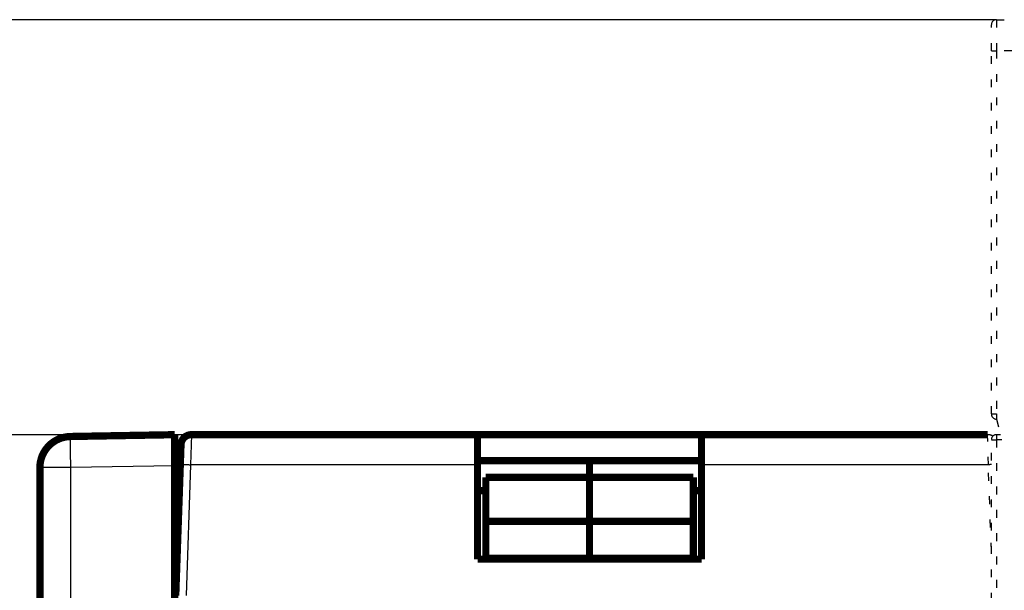
# Model space of a CAD drawing. Extents: x 114 to 1486, y 24 to 1070.
# Drawn here: x 930 to 1024, y 1015 to 1070 of the extents above; entities that cross this region are included whole.
import ezdxf

# ---------------------------------------------------------------- set-up
doc = ezdxf.new("R2010")
doc.units = 0
doc.linetypes.add('SHORT_DASH', pattern=[3, 0.75, -1.5, 0.75])
doc.layers.get('0').update_dxf_attribs({"linetype": 'CONTINUOUS'})
doc.layers.add('3', color=7, linetype='CONTINUOUS')
doc.styles.get("Standard").update_dxf_attribs({"font": 'monotxt.shx'})
doc.dimstyles.new('DSTYLE1', dxfattribs={"dimtxt": 7, "dimasz": 7, "dimexe": 3, "dimexo": 0, "dimgap": 1, "dimtad": 1, "dimrnd": 0.1, "dimzin": 3, "dimcen": 0.09, "dimazin": 3, "dimtp": 1, "dimtm": 1, "dimtfac": 1, "dimtofl": 0, "dimtmove": 0, "dimatfit": 3})

# ---------------------------------------------------------------- blocks, each defined once
blk = doc.blocks.new('_AH1')
at = {"color": 0, "linetype": 'CONTINUOUS'}
for p, q in [((-1, 0.166667), (0, 0)), ((-1, 0.166667), (-1, -0.166667)), ((0, 0), (-1, -0.166667)), ((0, 0), (-1, 0))]:
    blk.add_line(p, q, dxfattribs=at)
blk = doc.blocks.new('*D7937')
at = {"layer": '3', "color": 1, "linetype": 'CONTINUOUS'}
for p, q in [((946.08044, 1029.5242), (882.84526, 1029.5242)), ((885.84526, 1029.5242), (885.84526, 884.60222)), ((885.84526, 734.52424), (885.84526, 884.60222)), ((914.47347, 734.52424), (882.84526, 734.52424))]:
    blk.add_line(p, q, dxfattribs=at)
at = {"layer": '3', "color": 1, "xscale": 7, "yscale": 7, "zscale": 7}
for p, rotation in [((885.84526, 1029.5242), 90), ((885.84526, 734.52424), 270)]:
    blk.add_blockref('_AH1', p, dxfattribs=dict(at, rotation=rotation))
at = {"layer": '3', "color": 1, "linetype": 'CONTINUOUS', "width": 0.7}
blk.add_text('295,0', height=7, rotation=90, dxfattribs=at).set_placement((884.84426, 872.35222))
blk = doc.blocks.new('*D7938')
at = {"layer": '3', "color": 1, "linetype": 'CONTINUOUS'}
for p, q in [((1023.7235, 1069.5242), (869.85176, 1069.5242)), ((872.85176, 1069.5242), (872.85176, 899.59472)), ((872.85176, 734.52424), (872.85176, 899.59472)), ((914.47347, 734.52424), (869.85176, 734.52424))]:
    blk.add_line(p, q, dxfattribs=at)
at = {"layer": '3', "color": 1, "xscale": 7, "yscale": 7, "zscale": 7}
for p, rotation in [((872.85176, 1069.5242), 90), ((872.85176, 734.52424), 270)]:
    blk.add_blockref('_AH1', p, dxfattribs=dict(at, rotation=rotation))
at = {"layer": '3', "color": 1, "linetype": 'CONTINUOUS', "width": 0.7}
blk.add_text('335,0', height=7, rotation=90, dxfattribs=at).set_placement((871.85076, 887.34472))

msp = doc.modelspace()

# ---------------------------------------------------------------- linework, layer by layer
at = {"layer": '3', "color": 40, "linetype": 'SHORT_DASH'}
for p, q in [((1023.7235, 1069.5242), (1025.2235, 1069.5242)), ((1023.2235, 1066.5242), (1023.2235, 1069.0242)), ((1023.2235, 1031.5242), (1023.2235, 1066.5242)), ((1023.7235, 1031.5242), (1023.7235, 1031.0242)), ((1023.7235, 1031.0242), (1024.2235, 1029.0242)), ((1024.0985, 1029.5242), (1023.7235, 1029.5242)), ((1023.2235, 905.52424), (1023.2235, 1029.0242))]:
    msp.add_line(p, q, dxfattribs=at)
at = {"layer": '3', "color": 3, "linetype": 'SHORT_DASH'}
for p, q in [((1023.7235, 1069.5242), (1023.7235, 1066.5242)), ((1023.2235, 1066.5242), (1023.7235, 1066.5242)), ((1023.7235, 1066.5242), (1023.7235, 1031.5242)), ((1025.2235, 1066.5242), (1023.7235, 1066.5242)), ((1023.2235, 1031.5242), (1023.7235, 1031.5242)), ((1022.9339, 1026.6289), (1022.8665, 1029.5242)), ((1023.7235, 1029.5242), (1023.7235, 1029.0242)), ((1023.2235, 1029.0242), (1023.7235, 1029.0242)), ((1024.2235, 1029.0242), (1023.7235, 1029.0242)), ((1023.7235, 1029.0242), (1023.7235, 905.52424)), ((1023.2235, 1018.3371), (1022.9339, 1026.6289))]:
    msp.add_line(p, q, dxfattribs=at)
at = {"layer": '3', "color": 3, "linetype": 'CONTINUOUS'}
for p, q in [((946.08044, 1029.5242), (946.01303, 1026.6289)), ((944.47347, 1026.5247), (934.42112, 1026.3492)), ((946.01303, 1026.6289), (945.57287, 1014.0242)), ((973.67347, 1026.6289), (946.01303, 1026.6289)), ((1022.9339, 1026.6289), (995.27347, 1026.6289)), ((934.42112, 1026.3492), (931.47347, 1026.3492)), ((934.42112, 1026.3492), (934.42112, 757.69926))]:
    msp.add_line(p, q, dxfattribs=at)
at = {"layer": '3', "color": 40, "linetype": 'CONTINUOUS', "const_width": 0.7}
for points in [[(934.42112, 1029.3488, 0.4091108), (931.47347, 1026.3492)], [(946.08044, 1029.5242, 0.40402623), (945.08104, 1028.5591)], [(932.18238, 1028.2632, 0.05252496), (932.0425, 1028.1072)]]:
    msp.add_lwpolyline(points, format="xyb", dxfattribs=at)
for points in [[(934.42112, 1029.3488), (944.47347, 1029.5243)], [(944.47347, 1029.5243), (944.47347, 1026.5247)], [(946.08044, 1029.5242), (973.67347, 1029.5242)], [(973.67347, 1026.6289), (973.67347, 1029.5242)], [(973.67347, 1029.5242), (995.27347, 1029.5242)], [(995.27347, 1029.5242), (995.27347, 1026.6289)], [(995.27347, 1029.5242), (1022.8665, 1029.5242)], [(945.01364, 1026.6289), (945.08104, 1028.5591)], [(931.67352, 1027.4264), (931.67352, 1027.4015)], [(931.67354, 1027.4265), (931.67354, 1027.4264)], [(931.67355, 1027.4265), (931.67355, 1027.4264)], [(944.47347, 1027.0242), (945.02742, 1027.0242)], [(973.67347, 1027.0242), (995.27347, 1027.0242)], [(984.47347, 1027.0242), (984.47347, 1025.4071)], [(931.47347, 757.69926), (931.47347, 1026.3492)], [(944.47347, 922.02424), (944.47347, 1026.5247)], [(944.57347, 1014.0242), (945.01364, 1026.6289)], [(973.67347, 1017.5242), (973.67347, 1026.6289)], [(995.27347, 1026.6289), (995.27347, 1017.5242)], [(974.47347, 1021.1767), (974.47347, 1025.4071)], [(974.47347, 1025.4071), (984.47347, 1025.4071)], [(984.47347, 1025.4071), (994.47347, 1025.4071)], [(984.47347, 1025.4071), (984.47347, 1021.1767)], [(994.47347, 1025.4071), (994.47347, 1021.1767)], [(973.67347, 1024.1289), (974.47347, 1024.1289)], [(994.47347, 1024.1289), (995.27347, 1024.1289)], [(984.47347, 1021.1767), (974.47347, 1021.1767)], [(974.47347, 1021.1766), (974.47347, 1017.5937)], [(994.47347, 1021.1767), (984.47347, 1021.1767)], [(984.47347, 1021.1767), (984.47347, 1017.5937)], [(994.47347, 1017.5937), (994.47347, 1021.1766)], [(995.27347, 1017.5242), (973.67347, 1017.5242)], [(974.47347, 1017.5937), (984.47347, 1017.5937)], [(984.47347, 1017.5937), (994.47347, 1017.5937)], [(984.47347, 1017.5937), (984.47347, 1017.5242)], [(944.47347, 1015.0242), (944.6084, 1015.0242)]]:
    msp.add_lwpolyline(points, dxfattribs=at)
at = {"layer": '3', "color": 3, "linetype": 'CONTINUOUS'}
for points in [[(934.4211, 1029.3488), (934.41867, 1029.3454, 0.29941736), (934.41632, 1029.3349, 0.03931041), (934.41407, 1029.3169, 0.01406342), (934.41193, 1029.2914, 0.00759906), (934.40992, 1029.2578, 0.00458537), (934.40804, 1029.2162, 0.00310933), (934.40632, 1029.166, 0.00221894), (934.40476, 1029.1076, 0.00170083), (934.40339, 1029.0406, 0.00132925), (934.4022, 1028.9653, 0.00108474), (934.40122, 1028.8816, 0.00089517), (934.40044, 1028.79, 0.00076197), (934.39988, 1028.6905, 0.00065392), (934.39954, 1028.5837, 0.0005744), (934.39943, 1028.4698, 0.00050602), (934.39954, 1028.3497, 0.00045218), (934.39988, 1028.2235, 0.0004111), (934.40044, 1028.092, 0.00038132), (934.40122, 1027.9556, 0.00034274), (934.4022, 1027.8159, 0.00030161), (934.40337, 1027.6738, 0.00030551), (934.40476, 1027.5268, 0.0003315), (934.40639, 1027.3747, 0.00024789), (934.40804, 1027.2304, 0.00010529), (934.40962, 1027.099, 0.00030946), (934.41193, 1026.9322, 0.00049283), (934.41582, 1026.6789, 0.0002455), (934.4211, 1026.3493, 0.00013386)], [(945.0136, 1026.6289), (945.01477, 1026.6305, -0.2609972), (945.01833, 1026.6321, -0.06708381), (945.02436, 1026.6336, -0.02652679), (945.03288, 1026.635, -0.01475366), (945.04411, 1026.6363, -0.00901844), (945.05802, 1026.6376, -0.00615374), (945.07476, 1026.6387, -0.00440794), (945.09424, 1026.6398, -0.00338618), (945.1166, 1026.6407, -0.00265048), (945.14169, 1026.6415, -0.00216513), (945.1696, 1026.6421, -0.0017881), (945.20012, 1026.6427, -0.00152285), (945.23328, 1026.643, -0.00130746), (945.26886, 1026.6433, -0.0011488), (945.3068, 1026.6433, -0.00101229), (945.34684, 1026.6433, -0.00090475), (945.38886, 1026.643, -0.00082267), (945.43265, 1026.6427, -0.00076317), (945.47808, 1026.6421, -0.000686), (945.52461, 1026.6415, -0.0006037), (945.57195, 1026.6407, -0.00061153), (945.62088, 1026.6398, -0.00066359), (945.67156, 1026.6387, -0.0004962), (945.71959, 1026.6376, -0.00021071), (945.76334, 1026.6365, -0.00061947), (945.81892, 1026.635, -0.00098651), (945.90327, 1026.6324, -0.00049135), (946.01303, 1026.6289, -0.00026788)]]:
    msp.add_lwpolyline(points, format="xyb", dxfattribs=at)
at = {"layer": '3', "color": 3, "linetype": 'SHORT_DASH'}
msp.add_lwpolyline([(1023.2235, 1026.6375), (1023.2137, 1026.6373, 0.00009831), (1023.2039, 1026.6371, 0.00009864), (1023.194, 1026.6368, 0.00009824), (1023.1842, 1026.6366, 0.00009709), (1023.1744, 1026.6363, 0.00009627), (1023.1646, 1026.636, 0.00009554), (1023.1548, 1026.6358, 0.00009489), (1023.145, 1026.6355, 0.00009411), (1023.1352, 1026.6352, 0.00009347), (1023.1254, 1026.635, 0.00009277), (1023.1157, 1026.6347, 0.00009217), (1023.1059, 1026.6344, 0.00009145), (1023.0962, 1026.6341, 0.00009096), (1023.0865, 1026.6338, 0.00009047), (1023.0767, 1026.6335, 0.00008976), (1023.067, 1026.6333, 0.00008865), (1023.0574, 1026.633, 0.00008889), (1023.0477, 1026.6327, 0.00008999), (1023.0381, 1026.6324, 0.00008716), (1023.0285, 1026.6321, 0.00008119), (1023.019, 1026.6318, 0.00008873), (1023.0093, 1026.6314, 0.00010446), (1022.9995, 1026.6311, 0.0000798), (1022.9903, 1026.6308, 0.0000291), (1022.982, 1026.6305, 0.00011029), (1022.9714, 1026.6302, 0.0001881), (1022.9551, 1026.6296, 0.00009282), (1022.9339, 1026.6289, 0.00004967)], format="xyb", dxfattribs=at)
at = {"layer": '3', "color": 40, "linetype": 'SHORT_DASH'}
for centre, radius, start, end in [((1023.7235, 1069.0242), 0.5, 90, 180), ((1023.7235, 1031.5242), 0.5, 180, 270), ((1022.8665, 1028.5242), 1, 59.329798, 90), ((1023.7235, 1029.0242), 0.5, 90, 180)]:
    msp.add_arc(centre, radius, start, end, dxfattribs=at)

# ---------------------------------------------------------------- dimensions: what is measured, and where the dimension line sits
at = {"layer": '3', "color": 1, "linetype": 'CONTINUOUS'}
for base, p2, picture, middle in [((872.85176, 1069.5242), (1023.7235, 1069.5242), '*D7938', (868.35076, 899.59472)), ((885.84526, 1029.5242), (946.08044, 1029.5242), '*D7937', (881.34426, 884.60222))]:
    dim = msp.add_linear_dim(base=base, p1=(914.47347, 734.52424), p2=p2, angle=90, dimstyle='DSTYLE1', override={"dimblk": '_AH1', "dimsah": 0}, dxfattribs=at)
    dim.commit()
    dim.dimension.update_dxf_attribs({"geometry": picture, "text_midpoint": middle, "dimtype": 128})

doc.saveas('drawing.dxf')
